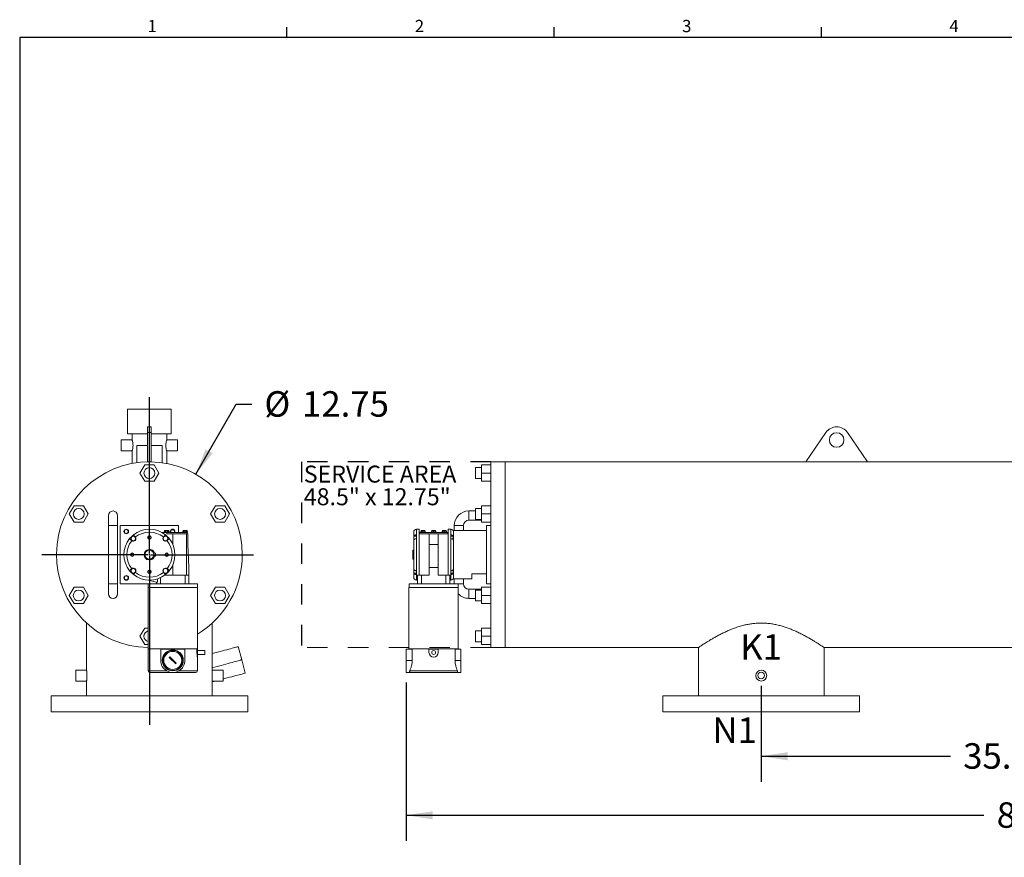
# Model space of a CAD drawing. Units: inches. Extents: x 0.2 to 10.8, y 0.2 to 8.3.
# Drawn here: x 0.2 to 5, y 4.2 to 8.3 of the extents above; entities that cross this region are included whole.
import ezdxf

# ---------------------------------------------------------------- set-up
doc = ezdxf.new("R2010")
doc.units = ezdxf.units.IN
doc.header["$MEASUREMENT"] = 0
doc.linetypes.add('HIDDEN', pattern=[0.075, 0.05, -0.025])
doc.layers.add('HIDDEN', color=7, linetype='HIDDEN')
doc.layers.add('SLD-0', color=7, linetype='Continuous')
doc.styles.add('SLDTEXTSTYLE0', font='ROMANS', dxfattribs={"width": 0.97})
doc.styles.add('SLDTEXTSTYLE2', font='TXT', dxfattribs={"width": 0.7})
doc.dimstyles.new('SLDDIMSTYLE3', dxfattribs={"dimtxt": 0.125, "dimasz": 0.13, "dimexe": 0, "dimexo": 0.0625, "dimgap": 0.03125, "dimtad": 0, "dimtih": 1, "dimtoh": 1, "dimlfac": 14, "dimrnd": 1e-09, "dimzin": 12, "dimdsep": 46, "dimtxsty": 'SLDTEXTSTYLE2', "dimsah": 1, "dimcen": 0.09, "dimadec": 0, "dimazin": 0, "dimtfac": 1, "dimtofl": 0, "dimtmove": 0, "dimatfit": 3, "dimfxl": 0, "dimtolj": 1, "dimtzin": 12, "dimarcsym": 0})
doc.dimstyles.new('SLDDIMSTYLE5', dxfattribs={"dimtxt": 0.125, "dimasz": 0.13, "dimexe": 0, "dimexo": 0.0625, "dimgap": 0.03125, "dimtad": 0, "dimtih": 1, "dimtoh": 1, "dimlfac": 14, "dimrnd": 1e-09, "dimzin": 12, "dimdsep": 46, "dimtxsty": 'SLDTEXTSTYLE2', "dimsah": 1, "dimcen": 0.09, "dimadec": 0, "dimazin": 0, "dimtfac": 1, "dimtmove": 0, "dimatfit": 3, "dimfxl": 0, "dimtolj": 1, "dimtzin": 12, "dimarcsym": 0})

# ---------------------------------------------------------------- blocks, each defined once
blk = doc.blocks.new('*D12')
at = {"layer": 'SLD-0'}
for p, q in [((3.8361, 5.0424), (3.8361, 4.5718)), ((6.3668, 5.0424), (6.3668, 4.5718)), ((3.8361, 4.6968), (4.7637, 4.6968)), ((6.3668, 4.6968), (5.3184, 4.6968))]:
    blk.add_line(p, q, dxfattribs=at)
for points in [[(3.8361, 4.6968), (3.9661, 4.6768), (3.9661, 4.7168)], [(6.3668, 4.6968), (6.2368, 4.7168), (6.2368, 4.6768)]]:
    blk.add_solid(points, dxfattribs=at)
at = {"layer": 'SLD-0', "insert": (4.8262, 4.7607), "char_height": 0.125, "attachment_point": 1, "style": 'SLDTEXTSTYLE2'}
blk.add_mtext('35.43', dxfattribs=at)
blk = doc.blocks.new('*D13')
at = {"layer": 'SLD-0'}
for p, q in [((8.4918, 5.1799), (8.4918, 4.2822)), ((2.0957, 5.0577), (2.0957, 4.2822)), ((2.0957, 4.4072), (4.9282, 4.4072)), ((8.4918, 4.4072), (5.3874, 4.4072))]:
    blk.add_line(p, q, dxfattribs=at)
for points in [[(2.0957, 4.4072), (2.2257, 4.3872), (2.2257, 4.4272)], [(8.4918, 4.4072), (8.3618, 4.4272), (8.3618, 4.3872)]]:
    blk.add_solid(points, dxfattribs=at)
at = {"layer": 'SLD-0', "insert": (4.9907, 4.4711), "char_height": 0.125, "attachment_point": 1, "style": 'SLDTEXTSTYLE2'}
blk.add_mtext('89.5', dxfattribs=at)
blk = doc.blocks.new('SW_NOTE_8')
at = {"layer": 'HIDDEN', "color": 0, "char_height": 0.083333, "attachment_point": 1, "style": 'SLDTEXTSTYLE2'}
for s, insert in [('SERVICE AREA', (0, 0.1074)), ('48.5" x 12.75"', (0, -0.0037))]:
    blk.add_mtext(s, dxfattribs=dict(at, insert=insert))
blk = doc.blocks.new('*D19')
at = {"layer": 'SLD-0'}
for p, q in [((1.0636, 6.0797), (1.2617, 6.423)), ((1.2617, 6.423), (1.3374, 6.423))]:
    blk.add_line(p, q, dxfattribs=at)
blk.add_solid([(1.0636, 6.0797), (1.1459, 6.1823), (1.1113, 6.2023)], dxfattribs=at)
at = {"layer": 'SLD-0', "char_height": 0.125, "attachment_point": 1, "style": 'SLDTEXTSTYLE2'}
for s, insert in [('%%c', (1.3999, 6.487)), ('12.75', (1.5845, 6.487))]:
    blk.add_mtext(s, dxfattribs=dict(at, insert=insert))
blk = doc.blocks.new('SW_CENTERMARKSYMBOL_1')
at = {"layer": 'SLD-0', "color": 0}
for p, q in [((0, 0.0071), (0, 0.7723)), ((-0.0071, 0), (-0.5268, 0)), ((0, 0), (-0.0036, 0)), ((0, 0), (0, 0.0036)), ((0, 0), (0, -0.0036)), ((0, 0), (0.0036, 0)), ((0.0071, 0), (0.5106, 0)), ((0, -0.0071), (0, -0.8345))]:
    blk.add_line(p, q, dxfattribs=at)

msp = doc.modelspace()

# ---------------------------------------------------------------- linework, layer by layer
at = {"color": 7, "linetype": 'Continuous', "lineweight": 15}
for p, q in [((0.7289483, 6.3995774), (0.7289483, 6.2781488)), ((0.7289483, 6.3995774), (0.943234, 6.3995774)), ((0.943234, 6.2781488), (0.943234, 6.3995774)), ((0.7289483, 6.2781488), (0.8271626, 6.2781488)), ((0.7512697, 6.2781488), (0.7512697, 6.2475598)), ((0.8450197, 6.3120774), (0.8271626, 6.3120774)), ((0.8271626, 6.3120774), (0.8271626, 6.2842395)), ((0.8450197, 6.2842395), (0.8271626, 6.2842395)), ((0.8271626, 6.2842395), (0.8271626, 6.1406488)), ((0.8450197, 6.3120774), (0.8450197, 6.2842395)), ((0.8450197, 6.2842395), (0.8450197, 6.1406488)), ((0.8450197, 6.2781488), (0.943234, 6.2781488)), ((0.9209126, 6.2475598), (0.9209126, 6.2781488)), ((4.1531123, 6.2842395), (4.0542813, 6.1406488)), ((4.3578528, 6.1406488), (4.2590218, 6.2842395)), ((0.7513414, 6.2477917), (0.6976983, 6.2477917)), ((0.6976983, 6.2477917), (0.6976983, 6.1942203)), ((0.974484, 6.2477917), (0.9208409, 6.2477917)), ((0.974484, 6.2477917), (0.974484, 6.1942203)), ((0.6976983, 6.1942203), (0.7512697, 6.1942203)), ((0.7512697, 6.1945199), (0.7512697, 6.1326791)), ((0.7743054, 6.221006), (0.7743054, 6.1364376)), ((0.7743054, 6.221006), (0.8271626, 6.221006)), ((0.8450197, 6.221006), (0.8978769, 6.221006)), ((0.8978769, 6.1364646), (0.8978769, 6.221006)), ((0.9209126, 6.1327255), (0.9209126, 6.1945199)), ((0.9209126, 6.1942203), (0.974484, 6.1942203)), ((0.8450197, 6.1406488), (0.8271626, 6.1406488)), ((2.581067, 6.1406488), (2.5096383, 6.1406488)), ((2.5096383, 5.6852917), (2.5096383, 6.1406488)), ((4.0542813, 6.1406488), (2.581067, 6.1406488)), ((2.581067, 6.1406488), (2.581067, 5.2299345)), ((2.581067, 5.6852917), (2.581067, 6.1406488)), ((4.0542813, 6.1406488), (4.3578528, 6.1406488)), ((5.215914, 6.1406488), (4.3578528, 6.1406488)), ((0.812894, 6.1254703), (0.7896969, 6.0852917)), ((0.7896969, 6.0852917), (0.812894, 6.0451131)), ((0.8592883, 6.1254703), (0.812894, 6.1254703)), ((0.8824854, 6.0852917), (0.8592883, 6.1254703)), ((0.8592883, 6.0451131), (0.8824854, 6.0852917)), ((2.4639241, 6.1120774), (2.4346029, 6.1120774)), ((2.4346029, 6.058506), (2.4346029, 6.1120774)), ((2.4639241, 6.0852917), (2.4639241, 6.1254703)), ((2.4639241, 6.1254703), (2.5096383, 6.1254703)), ((2.4639241, 6.0852917), (2.5096383, 6.0852917)), ((2.4639241, 6.0451131), (2.4639241, 6.0852917)), ((0.812894, 6.0451131), (0.8592883, 6.0451131)), ((2.4346029, 6.058506), (2.4639241, 6.058506)), ((2.4639241, 6.0451131), (2.5096383, 6.0451131)), ((0.4664839, 5.9254703), (0.4432868, 5.8852917)), ((0.5128781, 5.9254703), (0.4664839, 5.9254703)), ((0.5360752, 5.8852917), (0.5128781, 5.9254703)), ((1.1593042, 5.9254703), (1.1361071, 5.8852917)), ((1.2056984, 5.9254703), (1.1593042, 5.9254703)), ((1.2288955, 5.8852917), (1.2056984, 5.9254703)), ((2.4346029, 5.8995774), (2.4024958, 5.8995774)), ((2.4639241, 5.9120774), (2.4346029, 5.9120774)), ((2.4346029, 5.858506), (2.4346029, 5.9120774)), ((2.4639241, 5.9254703), (2.5096383, 5.9254703)), ((2.4639241, 5.8852917), (2.4639241, 5.9254703)), ((0.4432868, 5.8852917), (0.4664839, 5.8451131)), ((0.4664839, 5.8451131), (0.5128781, 5.8451131)), ((0.5128781, 5.8451131), (0.5360752, 5.8852917)), ((0.6351983, 5.877256), (0.6351983, 5.8281488)), ((0.6798412, 5.8281488), (0.6798412, 5.877256)), ((1.1361071, 5.8852917), (1.1593042, 5.8451131)), ((1.1593042, 5.8451131), (1.2056984, 5.8451131)), ((1.2056984, 5.8451131), (1.2288955, 5.8852917)), ((2.4024958, 5.8549345), (2.4639241, 5.8549345)), ((2.4346029, 5.858506), (2.4639241, 5.858506)), ((2.4639241, 5.8451131), (2.4639241, 5.8852917)), ((2.4639241, 5.8852917), (2.5096383, 5.8852917)), ((2.4639241, 5.8451131), (2.5096383, 5.8451131)), ((0.6351983, 5.8281488), (0.6351983, 5.5424345)), ((0.6798412, 5.5424345), (0.6798412, 5.8281488)), ((0.693234, 5.8281488), (0.693234, 5.5424345)), ((0.9789483, 5.8281488), (0.693234, 5.8281488)), ((0.9092034, 5.7949345), (0.8961198, 5.7949345)), ((0.8966646, 5.7946345), (0.9214539, 5.7946345)), ((0.9084483, 5.7967203), (0.9084483, 5.7949345)), ((0.9323769, 5.7967203), (0.9084483, 5.7967203)), ((0.9223944, 5.7949345), (0.9092034, 5.7949345)), ((0.9115912, 5.8038631), (0.9102265, 5.8030752)), ((0.912773, 5.8038631), (0.9102265, 5.8030752)), ((0.9102265, 5.7967203), (0.9102265, 5.8030752)), ((0.912773, 5.8038631), (0.9115912, 5.8038631)), ((0.9153195, 5.8030752), (0.912773, 5.8038631)), ((0.9204126, 5.8038631), (0.912773, 5.8038631)), ((0.9204126, 5.8038631), (0.9153195, 5.8030752)), ((0.9153195, 5.8030752), (0.9153195, 5.7967203)), ((0.9255056, 5.8030752), (0.9204126, 5.8038631)), ((0.9280522, 5.8038631), (0.9204126, 5.8038631)), ((0.9214539, 5.7946345), (0.9214539, 5.7881488)), ((1.0201756, 5.7949345), (0.9223944, 5.7949345)), ((0.9255056, 5.7967203), (0.9255056, 5.8030752)), ((0.9305987, 5.8030752), (0.9280522, 5.8038631)), ((0.929234, 5.8038631), (0.9280522, 5.8038631)), ((0.9305987, 5.8030752), (0.929234, 5.8038631)), ((0.9305987, 5.7967203), (0.9305987, 5.8030752)), ((0.9323769, 5.7949345), (0.9323769, 5.7967203)), ((0.9789483, 5.7949345), (0.9789483, 5.8281488)), ((0.998984, 5.7967203), (0.998984, 5.7949345)), ((1.0229126, 5.7967203), (0.998984, 5.7967203)), ((1.0021269, 5.8038631), (1.0007622, 5.8030752)), ((1.0033087, 5.8038631), (1.0007622, 5.8030752)), ((1.0007622, 5.7967203), (1.0007622, 5.8030752)), ((1.0033087, 5.8038631), (1.0021269, 5.8038631)), ((1.0058552, 5.8030752), (1.0033087, 5.8038631)), ((1.0109483, 5.8038631), (1.0033087, 5.8038631)), ((1.0058552, 5.7967203), (1.0058552, 5.8030752)), ((1.0160413, 5.8030752), (1.0109483, 5.8038631)), ((1.0185879, 5.8038631), (1.0109483, 5.8038631)), ((1.0185879, 5.8038631), (1.0160413, 5.8030752)), ((1.0160413, 5.7967203), (1.0160413, 5.8030752)), ((1.0211344, 5.8030752), (1.0185879, 5.8038631)), ((1.0197697, 5.8038631), (1.0185879, 5.8038631)), ((1.0211344, 5.8030752), (1.0197697, 5.8038631)), ((1.0229126, 5.7949345), (1.0201756, 5.7949345)), ((1.0205912, 5.7881488), (1.0205912, 5.7949345)), ((1.0211344, 5.8030752), (1.0211344, 5.7967203)), ((1.0229126, 5.7949345), (1.0229126, 5.7967203)), ((2.1317814, 5.796006), (2.1317814, 5.7720754)), ((2.15821, 5.8102917), (2.1460671, 5.8102917)), ((2.15821, 5.8102917), (2.15821, 5.7946345)), ((2.1596384, 5.7946345), (2.15821, 5.7946345)), ((2.15821, 5.7946345), (2.15821, 5.7881488)), ((2.1596384, 5.7949345), (2.1596384, 5.7881488)), ((2.2220228, 5.7949345), (2.1596384, 5.7949345)), ((2.1654034, 5.7967203), (2.1654034, 5.7949345)), ((2.1893321, 5.7967203), (2.1654034, 5.7967203)), ((2.1685462, 5.8030752), (2.1685462, 5.8038631)), ((2.1729569, 5.8038631), (2.1685462, 5.8038631)), ((2.1685462, 5.7967203), (2.1685462, 5.8030752)), ((2.1773676, 5.8030752), (2.1729569, 5.8038631)), ((2.1817783, 5.8038631), (2.1729569, 5.8038631)), ((2.1817783, 5.8038631), (2.1773676, 5.8030752)), ((2.1773676, 5.7967203), (2.1773676, 5.8030752)), ((2.1861893, 5.8030752), (2.1817783, 5.8038631)), ((2.1861893, 5.8038631), (2.1817783, 5.8038631)), ((2.1861893, 5.8038631), (2.1861893, 5.8030752)), ((2.1861893, 5.7967203), (2.1861893, 5.8030752)), ((2.1893321, 5.7949345), (2.1893321, 5.7967203)), ((2.2176741, 5.7967203), (2.2176741, 5.7949345)), ((2.2416028, 5.7967203), (2.2176741, 5.7967203)), ((2.2252276, 5.8038631), (2.220817, 5.8030752)), ((2.220817, 5.8030752), (2.220817, 5.8038631)), ((2.2252276, 5.8038631), (2.220817, 5.8038631)), ((2.220817, 5.7967203), (2.220817, 5.8030752)), ((2.2372542, 5.7949345), (2.2220228, 5.7949345)), ((2.2296386, 5.8030752), (2.2252276, 5.8038631)), ((2.2340493, 5.8038631), (2.2252276, 5.8038631)), ((2.2340493, 5.8038631), (2.2296386, 5.8030752)), ((2.2296386, 5.8030752), (2.2296386, 5.7967203)), ((2.23846, 5.8030752), (2.2340493, 5.8038631)), ((2.23846, 5.8038631), (2.2340493, 5.8038631)), ((2.2996386, 5.7949345), (2.2372542, 5.7949345)), ((2.23846, 5.7967203), (2.23846, 5.8030752)), ((2.2416028, 5.7949345), (2.2416028, 5.7967203)), ((2.2699452, 5.7967203), (2.2699452, 5.7949345)), ((2.2938735, 5.7967203), (2.2699452, 5.7967203)), ((2.2774987, 5.8038631), (2.273088, 5.8030752)), ((2.273088, 5.8030752), (2.273088, 5.8038631)), ((2.2774987, 5.8038631), (2.273088, 5.8038631)), ((2.273088, 5.7967203), (2.273088, 5.8030752)), ((2.2819094, 5.8030752), (2.2774987, 5.8038631)), ((2.28632, 5.8038631), (2.2774987, 5.8038631)), ((2.2819094, 5.7967203), (2.2819094, 5.8030752)), ((2.2907307, 5.8030752), (2.28632, 5.8038631)), ((2.2907307, 5.8038631), (2.28632, 5.8038631)), ((2.2907307, 5.8038631), (2.2907307, 5.8030752)), ((2.2907307, 5.7967203), (2.2907307, 5.8030752)), ((2.2938735, 5.7949345), (2.2938735, 5.7967203)), ((2.2996386, 5.7881488), (2.2996386, 5.7949345)), ((2.301067, 5.7946345), (2.2996386, 5.7946345)), ((2.3132099, 5.8102917), (2.301067, 5.8102917)), ((2.301067, 5.7946345), (2.301067, 5.8102917)), ((2.301067, 5.7881488), (2.301067, 5.7946345)), ((2.4882098, 5.8031488), (2.3274955, 5.8031488)), ((2.3274955, 5.5674345), (2.3274955, 5.8031488)), ((2.3310671, 5.8281488), (2.3310671, 5.8031488)), ((2.3757099, 5.8031488), (2.3757099, 5.8281488)), ((2.4882098, 5.8281488), (2.5096383, 5.8281488)), ((2.4882098, 5.5424345), (2.4882098, 5.8281488)), ((0.7493074, 5.7540393), (0.7480816, 5.7551185)), ((0.7673435, 5.7720754), (0.7662644, 5.7733012)), ((0.9048388, 5.7720754), (0.9059179, 5.7733012)), ((0.9214539, 5.7881488), (0.9505912, 5.7881488)), ((0.9228749, 5.7540393), (0.9241007, 5.7551185)), ((0.9505912, 5.735439), (0.9505912, 5.7881488)), ((0.9505912, 5.7881488), (1.0185009, 5.7881488)), ((1.0185009, 5.7881488), (1.0185009, 5.5852917)), ((1.0185009, 5.7881488), (1.0248769, 5.7881488)), ((1.0248769, 5.7881488), (1.0248769, 5.7345774)), ((2.1317814, 5.7720754), (2.1318746, 5.7733012)), ((2.1317814, 5.7540393), (2.1317814, 5.7720754)), ((2.1317814, 5.7540393), (2.1318746, 5.7551185)), ((2.1317814, 5.7540393), (2.1317814, 5.616544)), ((2.1460671, 5.7753706), (2.1332099, 5.7753706)), ((2.1332099, 5.7753706), (2.1332099, 5.7579385)), ((2.1460671, 5.7823026), (2.1460671, 5.7641198)), ((2.1460671, 5.7641198), (2.1460671, 5.6064635)), ((2.15821, 5.735439), (2.15821, 5.7881488)), ((2.15821, 5.7881488), (2.2074958, 5.7881488)), ((2.2074958, 5.7881488), (2.2517812, 5.7881488)), ((2.2074958, 5.7881488), (2.2074958, 5.7345774)), ((2.2517812, 5.7881488), (2.2517812, 5.7345774)), ((2.2517812, 5.7881488), (2.301067, 5.7881488)), ((2.301067, 5.7881488), (2.301067, 5.735439)), ((2.3132099, 5.7641198), (2.3132099, 5.7823026)), ((2.3260671, 5.7753706), (2.3132099, 5.7753706)), ((2.3132099, 5.6064635), (2.3132099, 5.7641198)), ((2.3260671, 5.7642098), (2.3260671, 5.7753706)), ((2.3260671, 5.7582895), (2.3260671, 5.7642098)), ((2.3274955, 5.7720754), (2.3274023, 5.7733012)), ((2.3274955, 5.7540393), (2.3274023, 5.7551185)), ((1.0298769, 5.6224345), (1.0248769, 5.7345774)), ((2.1304241, 5.7076131), (2.1268528, 5.7076131)), ((2.1268528, 5.6629702), (2.1268528, 5.7076131)), ((2.1304241, 5.6629702), (2.1304241, 5.7076131)), ((2.1317814, 5.7062917), (2.1304241, 5.7062917)), ((2.15821, 5.6351444), (2.15821, 5.735439)), ((2.2074958, 5.7345774), (2.2517812, 5.7345774)), ((2.2074958, 5.6224345), (2.2074958, 5.7345774)), ((2.2517812, 5.7345774), (2.2517812, 5.6224345)), ((2.301067, 5.735439), (2.301067, 5.6351444)), ((0.8147174, 5.6919702), (0.8147923, 5.6919702)), ((0.8147174, 5.6786131), (0.8147923, 5.6786131)), ((0.8574537, 5.692006), (0.8611723, 5.692006)), ((0.8611723, 5.6785774), (0.8574537, 5.6785774)), ((0.8650554, 5.692006), (0.8611723, 5.692006)), ((0.8611723, 5.6785774), (0.8650554, 5.6785774)), ((0.8650554, 5.692006), (0.8650554, 5.6785774)), ((2.1268528, 5.6629702), (2.1304241, 5.6629702)), ((2.1304241, 5.6642917), (2.1317814, 5.6642917)), ((2.5096383, 5.2299345), (2.5096383, 5.6852917)), ((2.581067, 5.2299345), (2.581067, 5.6852917)), ((0.7493074, 5.616544), (0.7480816, 5.6154649)), ((0.9228749, 5.616544), (0.9241007, 5.6154649)), ((0.9505912, 5.6351444), (0.9505912, 5.5852917)), ((1.0298769, 5.5852917), (1.0298769, 5.6224345)), ((2.1317814, 5.616544), (2.1318746, 5.6154649)), ((2.1317814, 5.598508), (2.1317814, 5.616544)), ((2.1332099, 5.6123202), (2.1332099, 5.5952128)), ((2.1460671, 5.6064635), (2.1460671, 5.5882808)), ((2.15821, 5.6351444), (2.15821, 5.5852917)), ((2.2517812, 5.6224345), (2.2074958, 5.6224345)), ((2.2074958, 5.5852917), (2.2074958, 5.6224345)), ((2.2517812, 5.6224345), (2.2517812, 5.5852917)), ((2.301067, 5.5852917), (2.301067, 5.6351444)), ((2.3132099, 5.5882808), (2.3132099, 5.6064635)), ((2.3260671, 5.6063735), (2.3260671, 5.6126526)), ((2.3260671, 5.5952128), (2.3260671, 5.6063735)), ((2.3274955, 5.616544), (2.3274023, 5.6154649)), ((0.7662644, 5.5972821), (0.7673435, 5.598508)), ((0.8698406, 5.5513534), (0.8318514, 5.5603636)), ((0.8750565, 5.56652), (0.8750565, 5.5513534)), ((0.8905912, 5.5727983), (0.8905912, 5.5424345)), ((0.9048388, 5.598508), (0.9059179, 5.5972821)), ((0.9110912, 5.5852917), (1.0105912, 5.5852917)), ((1.0105912, 5.5424345), (1.0105912, 5.5852917)), ((1.0105912, 5.5852917), (1.0298769, 5.5852917)), ((1.0298769, 5.5852917), (1.0298769, 5.5424345)), ((2.1317814, 5.598508), (2.1318746, 5.5972821)), ((2.1317814, 5.598508), (2.1317814, 5.5745774)), ((2.1332099, 5.5952128), (2.1460671, 5.5952128)), ((2.1460671, 5.5602917), (2.1503527, 5.5602917)), ((2.1503527, 5.5424345), (2.1503527, 5.5852917)), ((2.1503527, 5.5852917), (2.1696384, 5.5852917)), ((2.1696384, 5.5852917), (2.1696384, 5.5424345)), ((2.2074958, 5.5852917), (2.1696384, 5.5852917)), ((2.2517812, 5.5852917), (2.2896385, 5.5852917)), ((2.2896385, 5.5424345), (2.2896385, 5.5852917)), ((2.2896385, 5.5852917), (2.3089242, 5.5852917)), ((2.3089242, 5.5852917), (2.3089242, 5.5424345)), ((2.3089242, 5.5602917), (2.3132099, 5.5602917)), ((2.3132099, 5.5952128), (2.3260671, 5.5952128)), ((2.3274955, 5.598508), (2.3274023, 5.5972821)), ((2.3274955, 5.5674345), (2.4167815, 5.5674345)), ((2.3310671, 5.5674345), (2.3310671, 5.5424345)), ((2.3757099, 5.5424345), (2.3757099, 5.5674345)), ((2.4882098, 5.5915459), (2.4167815, 5.5915459)), ((2.4167815, 5.5915459), (2.4167815, 5.5674345)), ((0.4664839, 5.5254702), (0.4432868, 5.4852917)), ((0.5128781, 5.5254702), (0.4664839, 5.5254702)), ((0.5360752, 5.4852917), (0.5128781, 5.5254702)), ((0.6351983, 5.5424345), (0.6351983, 5.4933274)), ((0.6798412, 5.4933274), (0.6798412, 5.5424345)), ((0.693234, 5.5424345), (0.8298769, 5.5424345)), ((0.8295197, 5.5238631), (0.8295197, 5.2234345)), ((0.8295197, 5.5238631), (1.0716626, 5.5238631)), ((0.8298769, 5.5424345), (0.8298769, 5.5238631)), ((0.8298769, 5.5424345), (1.0713054, 5.5424345)), ((0.8698406, 5.5513534), (0.8750565, 5.5513534)), ((0.8713054, 5.5513534), (0.8713054, 5.5424345)), ((1.0713054, 5.5238631), (1.0713054, 5.5424345)), ((1.0716626, 5.2234345), (1.0716626, 5.5238631)), ((1.1593042, 5.5254702), (1.1361071, 5.4852917)), ((1.2056984, 5.5254702), (1.1593042, 5.5254702)), ((1.2288955, 5.4852917), (1.2056984, 5.5254702)), ((2.1085671, 5.5238631), (2.1085671, 5.2234345)), ((2.1085671, 5.5238631), (2.3507098, 5.5238631)), ((2.1089242, 5.5424345), (2.1089242, 5.5238631)), ((2.1089242, 5.5424345), (2.3503528, 5.5424345)), ((2.3503528, 5.5238631), (2.3503528, 5.5424345)), ((2.3507098, 5.2234345), (2.3507098, 5.5238631)), ((2.4639241, 5.5156488), (2.4024958, 5.5156488)), ((2.4639241, 5.5120774), (2.4346029, 5.5120774)), ((2.4346029, 5.5084888), (2.4346029, 5.5120774)), ((2.4346029, 5.458506), (2.4346029, 5.5084888)), ((2.4639241, 5.5254702), (2.5096383, 5.5254702)), ((2.4639241, 5.4852917), (2.4639241, 5.5254702)), ((2.4882098, 5.5424345), (2.5096383, 5.5424345)), ((0.4432868, 5.4852917), (0.4664839, 5.4451131)), ((0.5128781, 5.4451131), (0.5360752, 5.4852917)), ((1.1361071, 5.4852917), (1.1593042, 5.4451131)), ((1.2056984, 5.4451131), (1.2288955, 5.4852917)), ((2.4024958, 5.471006), (2.4346029, 5.471006)), ((2.4346029, 5.458506), (2.4639241, 5.458506)), ((2.4639241, 5.4852917), (2.5096383, 5.4852917)), ((2.4639241, 5.4451131), (2.4639241, 5.4852917)), ((0.4664839, 5.4451131), (0.5128781, 5.4451131)), ((1.1593042, 5.4451131), (1.2056984, 5.4451131)), ((2.4639241, 5.4451131), (2.5096383, 5.4451131)), ((0.5280554, 5.3495863), (0.5280554, 5.1191986)), ((0.812894, 5.3254702), (0.7896969, 5.2852917)), ((0.8295197, 5.3254702), (0.812894, 5.3254702)), ((1.1441269, 5.1191986), (1.1441269, 5.349935)), ((2.4639241, 5.3120774), (2.4346029, 5.3120774)), ((2.4346029, 5.2852917), (2.4346029, 5.3120774)), ((2.4639241, 5.3254702), (2.5096383, 5.3254702)), ((2.4639241, 5.2852917), (2.4639241, 5.3254702)), ((0.7896969, 5.2852917), (0.812894, 5.2451131)), ((2.4346029, 5.2585059), (2.4346029, 5.2852917)), ((2.4639241, 5.2451131), (2.4639241, 5.2852917)), ((2.4639241, 5.2852917), (2.5096383, 5.2852917)), ((0.812894, 5.2451131), (0.8295197, 5.2451131)), ((0.8295197, 5.2234345), (1.0716626, 5.2234345)), ((0.8298769, 5.2234345), (0.8298769, 5.1159345)), ((0.8913054, 5.1670059), (0.8913054, 5.2227202)), ((0.8913054, 5.2227202), (1.0098769, 5.2227202)), ((1.0098769, 5.2227202), (1.0098769, 5.1670059)), ((1.0691217, 5.2055774), (1.0691217, 5.2227202)), ((1.0691217, 5.2227202), (1.0713054, 5.2227202)), ((1.0713054, 5.2227202), (1.0713054, 5.2234345)), ((1.0713054, 5.2055774), (1.0713054, 5.2227202)), ((1.1070197, 5.2152203), (1.0713054, 5.2152203)), ((1.1070197, 5.2055774), (1.1070197, 5.2152203)), ((1.2885848, 5.1694724), (1.2712069, 5.2343274)), ((2.0957099, 5.2227202), (2.1244854, 5.2227202)), ((2.0957099, 5.2227202), (2.0957099, 5.1670059)), ((2.1085671, 5.2234345), (2.3507098, 5.2234345)), ((2.1089242, 5.2234345), (2.1089242, 5.2227202)), ((2.1244854, 5.2227202), (2.1244854, 5.1670059)), ((2.2067814, 5.2055774), (2.2067814, 5.2227202)), ((2.2067814, 5.2227202), (2.2296386, 5.2227202)), ((2.2296386, 5.2227202), (2.2524956, 5.2227202)), ((2.2524956, 5.2227202), (2.2524956, 5.2055774)), ((2.3347916, 5.1670059), (2.3347916, 5.2227202)), ((2.3347916, 5.2227202), (2.3635671, 5.2227202)), ((2.3503528, 5.2227202), (2.3503528, 5.2234345)), ((2.3635671, 5.1670059), (2.3635671, 5.2227202)), ((2.4346029, 5.2585059), (2.4639241, 5.2585059)), ((2.4639241, 5.2451131), (2.5096383, 5.2451131)), ((2.5096383, 5.2299345), (2.581067, 5.2299345)), ((2.581067, 5.2299345), (3.5282636, 5.2299345)), ((3.5280313, 5.2300918), (3.5280313, 4.9938631)), ((4.1439087, 5.2299345), (5.215914, 5.2299345)), ((4.1441028, 4.9938631), (4.1441028, 5.230066)), ((0.9334186, 5.1811481), (0.936449, 5.1841786)), ((0.9647333, 5.1498334), (0.9334186, 5.1811481)), ((0.936449, 5.1841786), (0.9677637, 5.1528638)), ((1.0713054, 5.2055774), (1.0691217, 5.2055774)), ((1.0713054, 5.1827203), (1.0713054, 5.2055774)), ((1.0713054, 5.1959345), (1.1070197, 5.1959345)), ((1.0713054, 5.1159345), (1.0713054, 5.1827203)), ((1.1070197, 5.1959345), (1.1070197, 5.2055774)), ((1.3059626, 5.1046173), (1.2885848, 5.1694724)), ((2.1244854, 5.1670059), (2.0957099, 5.1670059)), ((2.0957099, 5.1670059), (2.0957099, 5.1077202)), ((2.3347916, 5.1670059), (2.3635671, 5.1670059)), ((2.3635671, 5.1077202), (2.3635671, 5.1670059)), ((0.5280572, 5.1192202), (0.474484, 5.1192202)), ((0.474484, 5.1192202), (0.474484, 5.0656488)), ((0.9677637, 5.1528638), (0.9647333, 5.1498334)), ((1.1976983, 5.1192202), (1.1441251, 5.1192202)), ((1.1976983, 5.1192202), (1.1976983, 5.0656488)), ((0.8384483, 5.1073631), (1.062734, 5.1073631)), ((2.0957099, 5.1077202), (2.1150472, 5.1077202)), ((2.1127391, 5.1159345), (2.3465378, 5.1159345)), ((2.1174958, 5.1073631), (2.3417812, 5.1073631)), ((2.3442298, 5.1077202), (2.3635671, 5.1077202)), ((0.474484, 5.0656488), (0.5280847, 5.0656488)), ((0.5280554, 5.0659894), (0.5280554, 4.9938631)), ((1.1440976, 5.0656488), (1.1976983, 5.0656488)), ((1.1441269, 4.9938631), (1.1441269, 5.0659894)), ((1.16053, 5.0656488), (1.1441269, 5.0612536)), ((0.3539483, 4.9938631), (0.3539483, 4.9138631)), ((1.318234, 4.9938631), (0.3539483, 4.9938631)), ((1.318234, 4.9138631), (1.318234, 4.9938631)), ((3.3539242, 4.9938631), (3.3539242, 4.9138631)), ((4.31821, 4.9938631), (3.3539242, 4.9938631)), ((4.31821, 4.9138631), (4.31821, 4.9938631)), ((1.318234, 4.9138631), (0.3539483, 4.9138631)), ((4.31821, 4.9138631), (3.3539242, 4.9138631))]:
    msp.add_line(p, q, dxfattribs=at)
at = {"color": 8, "linetype": 'Continuous', "lineweight": 15}
for p, q in [((2.4024958, 5.877256), (2.4024958, 5.8995774)), ((2.4024958, 5.8549345), (2.4024958, 5.877256)), ((0.6798412, 5.8281488), (0.6351983, 5.8281488)), ((2.1460671, 5.8102917), (2.1460671, 5.7823026)), ((2.3132099, 5.7823026), (2.3132099, 5.8102917)), ((2.3533883, 5.8281488), (2.3310671, 5.8281488)), ((2.3757099, 5.8281488), (2.3533883, 5.8281488)), ((2.1332099, 5.7733012), (2.1318746, 5.7733012)), ((2.3260671, 5.7733012), (2.3274023, 5.7733012)), ((2.1332099, 5.5972821), (2.1318746, 5.5972821)), ((2.1460671, 5.5882808), (2.1460671, 5.5602917)), ((2.3132099, 5.5602917), (2.3132099, 5.5882808)), ((2.3260671, 5.5972821), (2.3274023, 5.5972821)), ((0.6798412, 5.5424345), (0.6351983, 5.5424345)), ((2.3533883, 5.5424345), (2.3503528, 5.5424345)), ((2.3757099, 5.5424345), (2.3533883, 5.5424345)), ((2.4024958, 5.5156488), (2.4024958, 5.4933274)), ((2.4024958, 5.4933274), (2.4024958, 5.471006)), ((0.8298769, 5.1159345), (0.9204829, 5.1159345)), ((0.9806994, 5.1159345), (1.0713054, 5.1159345))]:
    msp.add_line(p, q, dxfattribs=at)
at = {"color": 7, "linetype": 'HIDDEN', "lineweight": 0}
msp.add_line((2.5096385, 5.2299345), (1.5810671, 5.2299345), dxfattribs=at)
at = {"color": 7, "linetype": 'Continuous', "lineweight": 15, "flags": 128}
for points in [[(0.9579948, 5.7949345), (0.9584146, 5.7959536), (0.9589119, 5.7989338)], [(1.2712069, 5.2343274), (1.2707287, 5.2341992), (1.2692956, 5.2338153), (1.2669123, 5.2331767), (1.2635865, 5.2322855), (1.2593292, 5.2311448), (1.2541541, 5.2297581), (1.2480782, 5.2281301), (1.2411213, 5.226266), (1.2333061, 5.2241719), (1.2246581, 5.2218547), (1.2152055, 5.2193218), (1.204979, 5.2165817), (1.1940122, 5.2136431), (1.1823407, 5.2105158), (1.1700026, 5.2072098), (1.1570382, 5.203736), (1.1441269, 5.2002764)], [(1.2885848, 5.1694724), (1.2881066, 5.1693442), (1.2866734, 5.1689602), (1.2842901, 5.1683216), (1.2809644, 5.1674305), (1.276707, 5.1662898), (1.271532, 5.1649031), (1.2654561, 5.1632751), (1.2584992, 5.161411), (1.250684, 5.1593169), (1.242036, 5.1569997), (1.2325833, 5.1544668), (1.2223569, 5.1517267), (1.2113901, 5.1487881), (1.1997185, 5.1456607), (1.1873805, 5.1423548), (1.174416, 5.138881), (1.1608676, 5.1352507), (1.1467792, 5.1314757), (1.1441269, 5.130765)], [(1.2885848, 5.1694724), (1.2881066, 5.1693442), (1.2866734, 5.1689602), (1.2842901, 5.1683216), (1.2809644, 5.1674305), (1.276707, 5.1662898), (1.271532, 5.1649031), (1.2654561, 5.1632751), (1.2584992, 5.161411), (1.250684, 5.1593169), (1.242036, 5.1569997), (1.2325833, 5.1544668), (1.2223569, 5.1517267), (1.2113901, 5.1487881), (1.1997185, 5.1456607), (1.1873805, 5.1423548), (1.174416, 5.138881), (1.1608676, 5.1352507), (1.1467792, 5.1314757), (1.1441269, 5.130765)], [(1.3059626, 5.1046173), (1.3054844, 5.1044892), (1.3040513, 5.1041052), (1.301668, 5.1034666), (1.2983422, 5.1025755), (1.2940849, 5.1014347), (1.2889098, 5.1000481), (1.2828339, 5.09842), (1.275877, 5.096556), (1.2680618, 5.0944619), (1.2594138, 5.0921446), (1.2499612, 5.0896118), (1.2397347, 5.0868716), (1.2287679, 5.0839331), (1.2170964, 5.0808057), (1.2047583, 5.0774998), (1.1976983, 5.075608)]]:
    msp.add_lwpolyline(points, dxfattribs=at)
at = {"color": 7, "linetype": 'Continuous', "lineweight": 15}
for centre, radius in [((4.2060671, 6.2477917), 0.0357143), ((0.8360912, 6.0852917), 0.0267857), ((0.489681, 5.8852917), 0.0267857), ((1.1825013, 5.8852917), 0.0267857), ((0.722449, 5.7989338), 0.0114286), ((0.722449, 5.7989338), 0.0091786), ((0.757173, 5.7642098), 0.0111607), ((0.8360912, 5.7699345), 0.0089286), ((0.8360912, 5.7699345), 0.0069964), ((0.9150093, 5.7642098), 0.0111607), ((0.8360912, 5.6852917), 0.0223214), ((0.7514483, 5.6852917), 0.0089286), ((0.7514483, 5.6852917), 0.0069964), ((0.920734, 5.6852917), 0.0089286), ((0.920734, 5.6852917), 0.0069964), ((0.757173, 5.6063735), 0.0111607), ((0.8360912, 5.6006488), 0.0089286), ((0.8360912, 5.6006488), 0.0069964), ((0.9150093, 5.6063735), 0.0111607), ((0.722449, 5.5716495), 0.0114286), ((0.722449, 5.5716495), 0.0091786), ((0.489681, 5.4852917), 0.0267857), ((1.1825013, 5.4852917), 0.0267857), ((0.9505912, 5.167006), 0.0514286), ((0.9505912, 5.167006), 0.0489286), ((2.2296385, 5.2055774), 0.0096429), ((0.9505912, 5.167006), 0.0440357), ((3.8360671, 5.0924345), 0.0267857), ((3.8360671, 5.0924345), 0.0160714)]:
    msp.add_circle(centre, radius, dxfattribs=at)
for centre, radius, start, end in [((4.2060671, 6.2477917), 0.0642857, 34.5389499, 145.4610501), ((0.8360912, 5.6852917), 0.4553571, 0, 269.1731146), ((0.6575197, 5.877256), 0.0223214, 0, 180), ((2.4024956, 5.8281488), 0.0714286, 90, 180), ((2.4024956, 5.8281488), 0.0267857, 90, 180), ((0.8360912, 5.6852917), 0.125, 50.9037214, 129.0962786), ((0.8360912, 5.6852917), 0.1107143, 51.6147092, 128.3852908), ((0.9497333, 5.7989338), 0.0114286, 339.5164091, 200.4835909), ((0.9497333, 5.7989338), 0.0091786, 0, 205.8312352), ((2.1460671, 5.796006), 0.0142857, 90, 180), ((2.3132099, 5.796006), 0.0142857, 0, 90), ((0.8360912, 5.6852917), 0.125, 140.9037214, 219.0962786), ((0.8360912, 5.6852917), 0.1107143, 141.6147092, 218.3852908), ((0.8360912, 5.6852917), 0.125, 129.0962786, 140.9037214), ((0.757173, 5.7642098), 0.0128571, 232.28279, 37.71721), ((0.9150093, 5.7642098), 0.0128571, 142.28279, 307.71721), ((0.8360912, 5.6852917), 0.125, 39.0962786, 50.9037214), ((0.8360912, 5.6852917), 0.1107143, 321.6147092, 38.3852908), ((0.8360912, 5.6852917), 0.125, 320.9037214, 39.0962786), ((0.8360912, 5.6852917), 0.0259643, 14.9868278, 345.0131722), ((0.8360912, 5.6852917), 0.0223929, 17.4480241, 342.5519759), ((0.8360912, 5.6852917), 0.4553571, 301.1535462, 0), ((0.8360912, 5.6852917), 0.125, 219.0962786, 230.9037214), ((0.757173, 5.6063735), 0.0128571, 322.28279, 127.71721), ((0.9150093, 5.6063735), 0.0128571, 52.28279, 217.71721), ((0.8360912, 5.6852917), 0.125, 309.0962786, 320.9037214), ((0.8360912, 5.6852917), 0.125, 230.9037214, 309.0962786), ((0.8360912, 5.6852917), 0.1107143, 231.6147092, 308.3852908), ((2.1460671, 5.5745774), 0.0142857, 180, 270), ((2.3132099, 5.5745774), 0.0142857, 270, 360), ((2.4024956, 5.5424345), 0.0267857, 180, 270), ((0.6575197, 5.4933274), 0.0223214, 180, 0), ((2.4024956, 5.5424345), 0.0714286, 223.5311522, 270), ((0.8360912, 5.2852917), 0.0267857, 104.2015335, 255.7984665), ((0.9505912, 5.167006), 0.0592857, 179.9999993, 360), ((2.2296385, 5.2055774), 0.0228571, 180, 270), ((2.2296385, 5.2055774), 0.0228571, 270, 360), ((0.8384483, 5.1159345), 0.0085714, 180, 270), ((1.062734, 5.1159345), 0.0085714, 270, 360), ((2.1174956, 5.1159345), 0.0085714, 253.3851568, 270), ((2.3417814, 5.1159345), 0.0085714, 270, 286.6279487)]:
    msp.add_arc(centre, radius, start, end, dxfattribs=at)
for points, knots in [([(0.751342, 6.2475598), (0.7513695, 6.2474758), (0.7514311, 6.2472877), (0.7525247, 6.2436768), (0.7539869, 6.237679), (0.7553313, 6.229761), (0.7555198, 6.223843), (0.7556101, 6.221006)], [0, 0, 0, 0, 0.164566058, 0.36888795, 0.58028819, 0.798790078, 1, 1, 1, 1]), ([(0.9208403, 6.2475598), (0.9208128, 6.2474758), (0.9207512, 6.2472877), (0.9196576, 6.2436768), (0.9181954, 6.237679), (0.916851, 6.229761), (0.9166625, 6.223843), (0.9165722, 6.221006)], [0, 0, 0, 0, 0.164566058, 0.36888795, 0.58028819, 0.798790078, 1, 1, 1, 1]), ([(0.7556101, 6.221006), (0.7555142, 6.2180802), (0.7553226, 6.2122324), (0.7539914, 6.2043689), (0.7525171, 6.1982877), (0.7514029, 6.1946372), (0.7513749, 6.1945541), (0.7513634, 6.1945199)], [0, 0, 0, 0, 0.20745854, 0.41465926, 0.628470344, 0.847132126, 1, 1, 1, 1]), ([(0.9165722, 6.221006), (0.9166681, 6.2180802), (0.9168597, 6.2122324), (0.9181909, 6.2043689), (0.9196652, 6.1982877), (0.9207794, 6.1946372), (0.9208074, 6.1945541), (0.9208189, 6.1945199)], [0, 0, 0, 0, 0.20745854, 0.41465926, 0.628470344, 0.847132126, 1, 1, 1, 1]), ([(0.9280522, 5.8038631), (0.9276539, 5.8038285), (0.9267911, 5.8037535), (0.9259555, 5.8033126), (0.9255056, 5.8030752)], [0, 0, 0, 0, 0.461645886, 1, 1, 1, 1]), ([(1.0109483, 5.8038631), (1.0101517, 5.8038285), (1.008426, 5.8037535), (1.0067549, 5.8033126), (1.0058552, 5.8030752)], [0, 0, 0, 0, 0.461627067, 1, 1, 1, 1]), ([(2.1729569, 5.8038631), (2.172267, 5.8038285), (2.1707725, 5.8037535), (2.1693253, 5.8033126), (2.1685462, 5.8030752)], [0, 0, 0, 0, 0.461645886, 1, 1, 1, 1]), ([(2.23846, 5.8038631), (2.23846, 5.8038285), (2.23846, 5.8037535), (2.23846, 5.8033126), (2.23846, 5.8030752)], [0, 0, 0, 0, 0.461625978, 1, 1, 1, 1]), ([(2.28632, 5.8038631), (2.2856301, 5.8038285), (2.2841357, 5.8037535), (2.2826885, 5.8033126), (2.2819094, 5.8030752)], [0, 0, 0, 0, 0.461645342, 1, 1, 1, 1]), ([(0.7480816, 5.7551185), (0.7469554, 5.7562447), (0.7447029, 5.7584972), (0.7418704, 5.7613297), (0.7398803, 5.7633198), (0.7391385, 5.7640616), (0.7390913, 5.7641088), (0.7390802, 5.7641198)], [0, 0, 0, 0, 0.233091547, 0.466216865, 0.698409712, 0.929293093, 1, 1, 1, 1]), ([(0.757263, 5.7823026), (0.7573744, 5.7821912), (0.7575971, 5.7819685), (0.7593336, 5.780232), (0.7618913, 5.7776743), (0.7643872, 5.7751783), (0.7658869, 5.7736787), (0.7662644, 5.7733012)], [0, 0, 0, 0, 0.2299876879, 0.4599445634, 0.6904268755, 0.9220782853, 1, 1, 1, 1]), ([(0.9059179, 5.7733012), (0.9070441, 5.7744274), (0.9092967, 5.77668), (0.9121292, 5.7795125), (0.9141193, 5.7815026), (0.914861, 5.7822443), (0.9149083, 5.7822915), (0.9149193, 5.7823026)], [0, 0, 0, 0, 0.233091547, 0.466216865, 0.698409712, 0.929293093, 1, 1, 1, 1]), ([(0.9331021, 5.7641198), (0.9329907, 5.7640085), (0.932768, 5.7637857), (0.9310315, 5.7620493), (0.9284738, 5.7594916), (0.9259778, 5.7569956), (0.9244782, 5.7554959), (0.9241007, 5.7551185)], [0, 0, 0, 0, 0.2299876879, 0.4599445634, 0.6904268755, 0.9220782853, 1, 1, 1, 1]), ([(2.1318746, 5.7733012), (2.1322163, 5.7744274), (2.1328997, 5.77668), (2.1358549, 5.7795125), (2.1398482, 5.7815026), (2.1434901, 5.7822443), (2.1455777, 5.7822915), (2.1460671, 5.7823026)], [0, 0, 0, 0, 0.233091547, 0.466216865, 0.698409712, 0.929293093, 1, 1, 1, 1]), ([(2.1460671, 5.7641198), (2.1444674, 5.7640085), (2.1412682, 5.7637857), (2.1370045, 5.7620493), (2.1337667, 5.7594916), (2.1322713, 5.7569956), (2.1319544, 5.7554959), (2.1318746, 5.7551185)], [0, 0, 0, 0, 0.2299876879, 0.4599445634, 0.6904268755, 0.9220782853, 1, 1, 1, 1]), ([(2.3132099, 5.7823026), (2.3148095, 5.7821912), (2.3180087, 5.7819685), (2.3222725, 5.780232), (2.3255101, 5.7776742), (2.3270063, 5.7751784), (2.3273227, 5.7736787), (2.3274023, 5.7733012)], [0, 0, 0, 0, 0.2299868928, 0.4599429731, 0.6904244884, 0.9220812806, 1, 1, 1, 1]), ([(2.3274023, 5.7551185), (2.3270607, 5.7562447), (2.3263773, 5.7584972), (2.3234221, 5.7613297), (2.3194287, 5.7633198), (2.3157869, 5.7640616), (2.3136993, 5.7641088), (2.3132099, 5.7641198)], [0, 0, 0, 0, 0.233091547, 0.466216865, 0.698409712, 0.929293093, 1, 1, 1, 1]), ([(0.7390802, 5.6064635), (0.7391916, 5.6065749), (0.7394143, 5.6067976), (0.7411508, 5.6085341), (0.7437085, 5.6110918), (0.7462045, 5.6135878), (0.7477041, 5.6150874), (0.7480816, 5.6154649)], [0, 0, 0, 0, 0.2299876879, 0.4599445634, 0.6904268755, 0.9220782853, 1, 1, 1, 1]), ([(0.9241007, 5.6154649), (0.9252269, 5.6143387), (0.9274794, 5.6120861), (0.9303119, 5.6092536), (0.932302, 5.6072635), (0.9330438, 5.6065218), (0.933091, 5.6064746), (0.9331021, 5.6064635)], [0, 0, 0, 0, 0.233091547, 0.466216865, 0.698409712, 0.929293093, 1, 1, 1, 1]), ([(2.1318746, 5.6154649), (2.1322163, 5.6143387), (2.1328997, 5.6120861), (2.1358549, 5.6092536), (2.1398482, 5.6072635), (2.1434901, 5.6065218), (2.1455777, 5.6064746), (2.1460671, 5.6064635)], [0, 0, 0, 0, 0.233091547, 0.466216865, 0.698409712, 0.929293093, 1, 1, 1, 1]), ([(2.3132099, 5.6064635), (2.3148095, 5.6065749), (2.3180087, 5.6067976), (2.3222725, 5.6085341), (2.3255101, 5.6110919), (2.3270063, 5.6135877), (2.3273227, 5.6150874), (2.3274023, 5.6154649)], [0, 0, 0, 0, 0.2299868928, 0.4599429731, 0.6904244884, 0.9220812806, 1, 1, 1, 1]), ([(0.7662644, 5.5972821), (0.7651382, 5.5961559), (0.7628856, 5.5939034), (0.7600531, 5.5910709), (0.758063, 5.5890808), (0.7573213, 5.588339), (0.757274, 5.5882918), (0.757263, 5.5882808)], [0, 0, 0, 0, 0.233091547, 0.466216865, 0.698409712, 0.929293093, 1, 1, 1, 1]), ([(0.9149193, 5.5882808), (0.914808, 5.5883921), (0.9145852, 5.5886149), (0.9128487, 5.5903513), (0.910291, 5.592909), (0.9077951, 5.595405), (0.9062954, 5.5969047), (0.9059179, 5.5972821)], [0, 0, 0, 0, 0.2299876879, 0.4599445634, 0.6904268755, 0.9220782853, 1, 1, 1, 1]), ([(2.1460671, 5.5882808), (2.1444674, 5.5883921), (2.1412682, 5.5886149), (2.1370045, 5.5903513), (2.1337667, 5.592909), (2.1322713, 5.595405), (2.1319544, 5.5969047), (2.1318746, 5.5972821)], [0, 0, 0, 0, 0.2299876879, 0.4599445634, 0.6904268755, 0.9220782853, 1, 1, 1, 1]), ([(2.3274023, 5.5972821), (2.3270607, 5.5961559), (2.3263773, 5.5939034), (2.3234221, 5.5910709), (2.3194287, 5.5890808), (2.3157869, 5.588339), (2.3136993, 5.5882918), (2.3132099, 5.5882808)], [0, 0, 0, 0, 0.233091547, 0.466216865, 0.698409712, 0.929293093, 1, 1, 1, 1]), ([(3.5282636, 5.2300918), (3.5282262, 5.2300667), (3.528119, 5.2299946), (3.5298942, 5.2311936), (3.5332278, 5.2334372), (3.5379594, 5.2365968), (3.5441205, 5.240671), (3.5517662, 5.2456578), (3.5608154, 5.2514619), (3.571295, 5.2580408), (3.5830814, 5.2652529), (3.5967026, 5.2733285), (3.6121915, 5.2821556), (3.6297819, 5.2916707), (3.6488106, 5.3013274), (3.6687342, 5.3106519), (3.6892551, 5.3193675), (3.710418, 5.3273623), (3.7327609, 5.3346116), (3.7545999, 5.3403928), (3.7754307, 5.3446756), (3.7951851, 5.3476346), (3.815446, 5.3495626), (3.8291936, 5.3498108), (3.8360671, 5.349935)], [0, 0, 0, 0, 0.025573489, 0.073258359, 0.115876283, 0.158496406, 0.202238293, 0.245983327, 0.290947703, 0.335915523, 0.381858994, 0.427805242, 0.479892496, 0.531981961, 0.585266035, 0.638548655, 0.687752243, 0.736950564, 0.787442648, 0.837924239, 0.877865761, 0.917802591, 0.958902531, 1, 1, 1, 1]), ([(3.8360671, 5.349935), (3.8434222, 5.3497925), (3.858133, 5.3495075), (3.8802605, 5.3472569), (3.9022441, 5.3436947), (3.9236373, 5.3388872), (3.9440833, 5.333136), (3.963687, 5.326624), (3.9826403, 5.3194362), (4.0017235, 5.3113817), (4.0206312, 5.3026248), (4.039305, 5.2932584), (4.0568758, 5.2838538), (4.0738953, 5.2742375), (4.0899542, 5.2647331), (4.1048955, 5.2555315), (4.1178631, 5.2472915), (4.1276012, 5.2409443), (4.1344949, 5.2363848), (4.1392527, 5.2332041), (4.142435, 5.231063), (4.1440369, 5.2299788), (4.1439413, 5.2300438), (4.1439087, 5.230066)], [0, 0, 0, 0, 0.04397612, 0.087955951, 0.133542237, 0.179136306, 0.223020822, 0.266911343, 0.311753095, 0.356598505, 0.407588986, 0.458581384, 0.5106868, 0.562790284, 0.621055868, 0.679313973, 0.739725533, 0.800125601, 0.843678861, 0.887229294, 0.932019763, 0.976808577, 1, 1, 1, 1]), ([(1.0713054, 5.1827203), (1.0712573, 5.1829684), (1.071161, 5.1834645), (1.0704855, 5.1873274), (1.0697272, 5.1930482), (1.0692017, 5.1995118), (1.0691447, 5.2038365), (1.0691217, 5.2055774)], [0, 0, 0, 0, 0.212101411, 0.424116722, 0.638435682, 0.854455921, 1, 1, 1, 1]), ([(2.1244854, 5.1670059), (2.1244019, 5.1639041), (2.1242348, 5.157699), (2.1230128, 5.1486946), (2.121228, 5.1402483), (2.1189848, 5.1322967), (2.1164926, 5.1250754), (2.1143277, 5.1196168), (2.1131606, 5.1169116), (2.1127391, 5.1159345)], [0, 0, 0, 0, 0.148098843, 0.296259697, 0.443765495, 0.591339948, 0.750644092, 0.909937986, 1, 1, 1, 1]), ([(2.3465378, 5.1159345), (2.3457426, 5.1177945), (2.3441288, 5.1215688), (2.3414019, 5.1289028), (2.3387768, 5.137352), (2.3366182, 5.1466332), (2.3350939, 5.1566523), (2.3348936, 5.1635127), (2.3347916, 5.1670059)], [0, 0, 0, 0, 0.165688385, 0.336228855, 0.5018875, 0.672570975, 0.83327302, 1, 1, 1, 1]), ([(0.5280848, 5.0659894), (0.5280767, 5.0658956), (0.528045, 5.0655271), (0.5282591, 5.0679924), (0.5286372, 5.0731291), (0.5290338, 5.0806509), (0.529253, 5.0894542), (0.5292041, 5.0985912), (0.5289069, 5.1070367), (0.5284978, 5.1137919), (0.5281326, 5.1183563), (0.5280823, 5.1189194), (0.5280573, 5.1191986)], [0, 0, 0, 0, 0.036481508, 0.143429891, 0.250523351, 0.357969872, 0.465427822, 0.57253413, 0.679475181, 0.786695198, 0.894202725, 1, 1, 1, 1]), ([(1.1440975, 5.0659894), (1.1441056, 5.0658956), (1.1441373, 5.0655271), (1.1439232, 5.0679924), (1.1435451, 5.0731291), (1.1431485, 5.0806509), (1.1429293, 5.0894542), (1.1429782, 5.0985912), (1.1432754, 5.1070367), (1.1436845, 5.1137919), (1.1440497, 5.1183563), (1.1441, 5.1189194), (1.144125, 5.1191986)], [0, 0, 0, 0, 0.036481508, 0.143429891, 0.250523351, 0.357969872, 0.465427822, 0.57253413, 0.679475181, 0.786695198, 0.894202725, 1, 1, 1, 1]), ([(2.1150469, 5.1077203), (2.115047, 5.1077203), (2.1154471, 5.1076203), (2.114311, 5.107944), (2.1132875, 5.1086901), (2.1121766, 5.1102182), (2.1116831, 5.1125724), (2.1123794, 5.1147894), (2.1127391, 5.1159345)], [0, 0, 0, 0, 0.000048598, 0.17396219, 0.351763187, 0.559994573, 0.772738742, 1, 1, 1, 1]), ([(2.3442301, 5.1077204), (2.3443867, 5.1077709), (2.3447035, 5.1078731), (2.3460741, 5.108713), (2.3470758, 5.1102116), (2.3476006, 5.1125743), (2.3468998, 5.1147901), (2.3465378, 5.1159345)], [0, 0, 0, 0, 0.173837232, 0.351665126, 0.559928011, 0.772704363, 1, 1, 1, 1])]:
    msp.add_open_spline(points, degree=3, knots=knots, dxfattribs=at)
at = {"layer": 'HIDDEN'}
for p, q in [((2.5096385, 6.1406488), (1.5810671, 6.1406488)), ((1.5810671, 6.1406488), (1.5810671, 5.2299345))]:
    msp.add_line(p, q, dxfattribs=at)
at = {"layer": 'SLD-0'}
for p, q in [((1.510552, 8.2220732), (1.510552, 8.2720732)), ((2.821177, 8.2220732), (2.821177, 8.2720732)), ((4.131802, 8.2220732), (4.131802, 8.2720732)), ((0.199927, 8.2220732), (0.199927, 0.2120732)), ((10.684927, 8.2220732), (0.199927, 8.2220732))]:
    msp.add_line(p, q, dxfattribs=at)

# ---------------------------------------------------------------- block references
at = {"layer": 'HIDDEN'}
msp.add_blockref('SW_NOTE_8', (1.5929783, 6.0148098), dxfattribs=at)
at = {"layer": 'SLD-0'}
msp.add_blockref('SW_CENTERMARKSYMBOL_1', (0.8360912, 5.6852917), dxfattribs=at)

# ---------------------------------------------------------------- texts
at = {"layer": 'HIDDEN', "char_height": 0.125, "attachment_point": 1, "style": 'SLDTEXTSTYLE2'}
for s, insert in [('K1', (3.7329184, 5.2948301)), ('N1', (3.596499, 4.887491))]:
    msp.add_mtext(s, dxfattribs=dict(at, insert=insert))
at = {"layer": 'SLD-0', "char_height": 0.06, "attachment_point": 1, "style": 'SLDTEXTSTYLE0'}
for s, insert in [('1', (0.8268358, 8.3079471)), ('2', (2.1374608, 8.3079471)), ('3', (3.4480858, 8.3079471)), ('4', (4.7587108, 8.3079471))]:
    msp.add_mtext(s, dxfattribs=dict(at, insert=insert))

# ---------------------------------------------------------------- dimensions: what is measured, and where the dimension line sits
at = {"layer": 'SLD-0'}
dim = msp.add_diameter_dim_2p(p1=(0.6085501, 5.2908615), p2=(1.0636322, 6.0797219), dimstyle='SLDDIMSTYLE5', dxfattribs=at)
dim.commit()
dim.dimension.update_dxf_attribs({"geometry": '*D19', "text_midpoint": (1.7070251, 6.4230222), "dimtype": 163})
for base, p1, p2, picture, middle in [((2.0957099331, 4.4071771892), (8.4917813616, 5.2299345314), (2.0957099331, 5.1077202457), '*D13', (5.1578185636, 4.4071771892)), ((3.8360671, 4.6967698), (6.3667814, 5.0924345), (3.8360671, 5.0924345), '*D12', (5.0410674, 4.6967698))]:
    dim = msp.add_linear_dim(base=base, p1=p1, p2=p2, dimstyle='SLDDIMSTYLE3', dxfattribs=at)
    dim.commit()
    dim.dimension.update_dxf_attribs({"geometry": picture, "text_midpoint": middle, "dimtype": 160})

doc.saveas('drawing.dxf')
